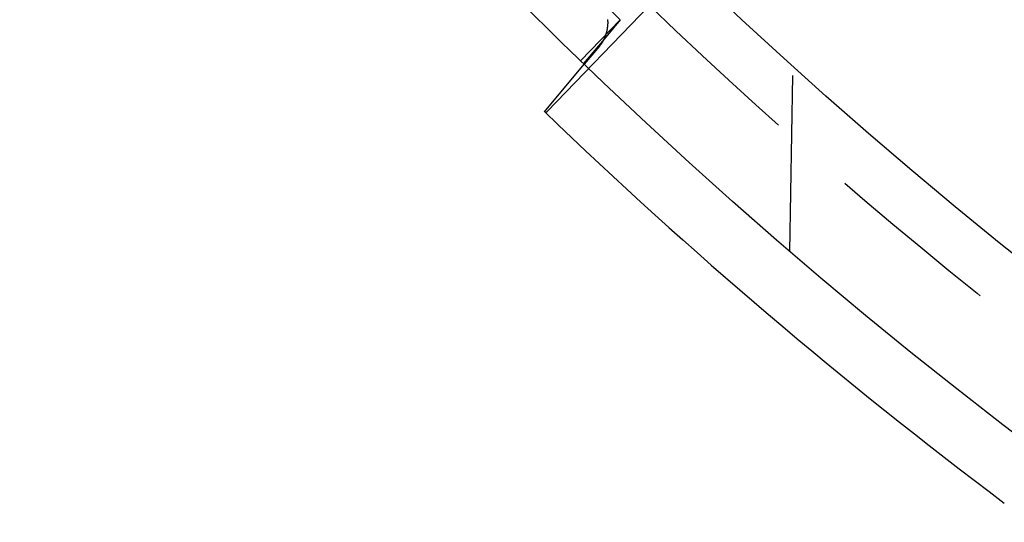
# Model space of a CAD drawing. Extents: x -70 to 70, y -170 to 72.
# Drawn here: x -56 to -42, y -156 to -149 of the extents above; entities that cross this region are included whole.
import ezdxf

# ---------------------------------------------------------------- set-up
doc = ezdxf.new("R2010")
doc.units = 0
doc.header["$LTSCALE"] = 10
doc.linetypes.add('VERDECKT', pattern=[0.375, 0.25, -0.125])
doc.layers.get('0').update_dxf_attribs({"linetype": 'CONTINUOUS'})
doc.layers.add('STEMPEL', color=3, linetype='CONTINUOUS')

# ---------------------------------------------------------------- blocks, each defined once
blk = doc.blocks.new('A$C65976D13')
at = {"color": 1, "linetype": 'VERDECKT'}
for p, q in [((-48.502, -50.433), (-47.05, -48.929)), ((-47.464, -49.13), (-48.028, -49.714)), ((-47.464, -49.13), (-47.695, -49.406)), ((-47.695, -49.406), (-47.987, -49.754)), ((-47.761, -49.506), (-47.977, -49.763)), ((-45.055, -52.422), (-45.01, -49.797))]:
    blk.add_line(p, q, dxfattribs=at)
at = {"color": 3, "linetype": 'CONTINUOUS'}
blk.add_line((-48.541, -50.436), (-47.977, -49.763), dxfattribs=at)
at = {"color": 1, "linetype": 'VERDECKT'}
for points in [[(-47.695, -49.406, 0), (-47.692, -49.401, 0), (-47.69, -49.397, 0), (-47.688, -49.392, 0), (-47.686, -49.387, 0), (-47.684, -49.383, 0), (-47.682, -49.378, 0), (-47.68, -49.374, 0), (-47.678, -49.369, 0), (-47.676, -49.364, 0), (-47.674, -49.36, 0), (-47.672, -49.355, 0), (-47.67, -49.35, 0), (-47.669, -49.346, 0), (-47.667, -49.341, 0), (-47.665, -49.336, 0), (-47.664, -49.331, 0), (-47.662, -49.326, 0), (-47.661, -49.322, 0), (-47.659, -49.317, 0), (-47.658, -49.312, 0), (-47.657, -49.307, 0), (-47.655, -49.302, 0), (-47.654, -49.297, 0), (-47.653, -49.292, 0), (-47.652, -49.288, 0), (-47.651, -49.283, 0), (-47.65, -49.278, 0), (-47.648, -49.273, 0), (-47.648, -49.268, 0), (-47.647, -49.263, 0), (-47.646, -49.258, 0), (-47.645, -49.253, 0), (-47.644, -49.248, 0), (-47.643, -49.243, 0), (-47.643, -49.238, 0), (-47.642, -49.233, 0), (-47.641, -49.228, 0), (-47.641, -49.223, 0), (-47.64, -49.218, 0), (-47.64, -49.213, 0), (-47.64, -49.208, 0), (-47.639, -49.203, 0), (-47.639, -49.199, 0), (-47.639, -49.194, 0), (-47.639, -49.188, 0), (-47.638, -49.184, 0), (-47.638, -49.178, 0), (-47.638, -49.173, 0), (-47.638, -49.169, 0), (-47.638, -49.163, 0), (-47.638, -49.158, 0), (-47.639, -49.154, 0), (-47.639, -49.149, 0), (-47.639, -49.144, 0), (-47.639, -49.139, 0), (-47.64, -49.134, 0), (-47.64, -49.129, 0)], [(-47.695, -49.406, 0), (-47.695, -49.406, 0), (-47.696, -49.407, 0), (-47.696, -49.408, 0), (-47.696, -49.409, 0), (-47.697, -49.41, 0), (-47.697, -49.411, 0), (-47.698, -49.411, 0), (-47.698, -49.412, 0), (-47.699, -49.413, 0), (-47.699, -49.414, 0), (-47.7, -49.415, 0), (-47.7, -49.416, 0), (-47.7, -49.416, 0), (-47.701, -49.417, 0), (-47.701, -49.418, 0), (-47.702, -49.419, 0), (-47.702, -49.42, 0), (-47.703, -49.421, 0), (-47.703, -49.421, 0), (-47.703, -49.422, 0), (-47.704, -49.423, 0), (-47.704, -49.424, 0), (-47.705, -49.425, 0), (-47.705, -49.425, 0), (-47.706, -49.426, 0), (-47.706, -49.427, 0), (-47.707, -49.428, 0), (-47.707, -49.429, 0), (-47.708, -49.43, 0), (-47.708, -49.431, 0), (-47.709, -49.431, 0), (-47.709, -49.432, 0), (-47.71, -49.433, 0), (-47.71, -49.434, 0), (-47.711, -49.434, 0), (-47.711, -49.435, 0), (-47.712, -49.436, 0), (-47.712, -49.437, 0), (-47.712, -49.438, 0), (-47.713, -49.439, 0), (-47.713, -49.439, 0), (-47.714, -49.44, 0), (-47.714, -49.441, 0), (-47.715, -49.442, 0), (-47.715, -49.443, 0), (-47.716, -49.443, 0), (-47.716, -49.444, 0), (-47.717, -49.445, 0), (-47.717, -49.446, 0), (-47.718, -49.447, 0), (-47.718, -49.447, 0), (-47.719, -49.448, 0), (-47.719, -49.449, 0), (-47.72, -49.45, 0), (-47.72, -49.451, 0), (-47.721, -49.451, 0), (-47.721, -49.452, 0), (-47.722, -49.453, 0), (-47.722, -49.454, 0), (-47.723, -49.455, 0), (-47.724, -49.455, 0), (-47.724, -49.456, 0), (-47.724, -49.457, 0), (-47.725, -49.458, 0), (-47.725, -49.459, 0), (-47.726, -49.459, 0), (-47.727, -49.46, 0), (-47.727, -49.461, 0), (-47.728, -49.462, 0), (-47.728, -49.462, 0), (-47.729, -49.463, 0), (-47.729, -49.464, 0), (-47.73, -49.465, 0), (-47.73, -49.466, 0), (-47.731, -49.466, 0), (-47.731, -49.467, 0), (-47.732, -49.468, 0), (-47.732, -49.469, 0), (-47.733, -49.469, 0), (-47.733, -49.47, 0), (-47.734, -49.471, 0), (-47.735, -49.472, 0), (-47.735, -49.472, 0), (-47.736, -49.473, 0), (-47.736, -49.474, 0), (-47.737, -49.475, 0), (-47.737, -49.476, 0), (-47.738, -49.476, 0), (-47.739, -49.477, 0), (-47.739, -49.478, 0), (-47.74, -49.479, 0), (-47.74, -49.479, 0), (-47.741, -49.48, 0), (-47.741, -49.481, 0), (-47.742, -49.482, 0), (-47.742, -49.483, 0), (-47.743, -49.483, 0), (-47.743, -49.484, 0), (-47.744, -49.485, 0), (-47.745, -49.486, 0), (-47.745, -49.486, 0), (-47.746, -49.487, 0), (-47.746, -49.488, 0), (-47.747, -49.489, 0), (-47.748, -49.489, 0), (-47.748, -49.49, 0), (-47.749, -49.491, 0), (-47.749, -49.492, 0), (-47.75, -49.492, 0), (-47.75, -49.493, 0), (-47.751, -49.494, 0), (-47.752, -49.494, 0), (-47.752, -49.495, 0), (-47.753, -49.496, 0), (-47.753, -49.497, 0), (-47.754, -49.497, 0), (-47.755, -49.498, 0), (-47.755, -49.499, 0), (-47.756, -49.5, 0), (-47.756, -49.5, 0), (-47.757, -49.501, 0), (-47.758, -49.502, 0), (-47.758, -49.502, 0), (-47.759, -49.503, 0), (-47.759, -49.504, 0), (-47.76, -49.505, 0), (-47.761, -49.505, 0), (-47.761, -49.506, 0)], [(-48.502, -50.432, 0), (-48.502, -50.433, 0), (-48.502, -50.433, 0), (-48.502, -50.434, 0), (-48.503, -50.434, 0), (-48.503, -50.434, 0), (-48.503, -50.434, 0), (-48.504, -50.435, 0), (-48.504, -50.435, 0), (-48.504, -50.435, 0), (-48.505, -50.436, 0), (-48.505, -50.436, 0), (-48.505, -50.436, 0), (-48.505, -50.437, 0), (-48.506, -50.437, 0), (-48.506, -50.437, 0), (-48.506, -50.438, 0), (-48.507, -50.438, 0), (-48.507, -50.438, 0), (-48.507, -50.438, 0), (-48.508, -50.439, 0), (-48.508, -50.439, 0), (-48.508, -50.439, 0), (-48.508, -50.44, 0), (-48.509, -50.44, 0), (-48.509, -50.44, 0), (-48.509, -50.44, 0), (-48.509, -50.441, 0), (-48.51, -50.441, 0), (-48.51, -50.441, 0), (-48.51, -50.441, 0), (-48.51, -50.441, 0), (-48.511, -50.442, 0), (-48.511, -50.442, 0), (-48.511, -50.442, 0), (-48.511, -50.443, 0), (-48.512, -50.443, 0), (-48.512, -50.443, 0), (-48.512, -50.443, 0), (-48.512, -50.443, 0), (-48.513, -50.444, 0), (-48.513, -50.444, 0), (-48.513, -50.444, 0), (-48.513, -50.444, 0), (-48.514, -50.444, 0), (-48.514, -50.445, 0), (-48.514, -50.445, 0), (-48.514, -50.445, 0), (-48.514, -50.445, 0), (-48.514, -50.446, 0), (-48.515, -50.446, 0), (-48.515, -50.446, 0), (-48.515, -50.446, 0), (-48.515, -50.446, 0), (-48.516, -50.447, 0), (-48.516, -50.447, 0), (-48.516, -50.447, 0), (-48.516, -50.447, 0), (-48.516, -50.447, 0), (-48.517, -50.447, 0), (-48.517, -50.447, 0), (-48.517, -50.448, 0), (-48.517, -50.448, 0), (-48.517, -50.448, 0), (-48.517, -50.448, 0), (-48.518, -50.448, 0), (-48.518, -50.449, 0), (-48.518, -50.449, 0), (-48.518, -50.449, 0), (-48.518, -50.449, 0), (-48.518, -50.449, 0), (-48.519, -50.449, 0), (-48.519, -50.449, 0), (-48.519, -50.45, 0), (-48.519, -50.45, 0), (-48.519, -50.45, 0), (-48.519, -50.45, 0), (-48.52, -50.45, 0), (-48.52, -50.45, 0), (-48.52, -50.45, 0), (-48.52, -50.45, 0), (-48.52, -50.45, 0), (-48.52, -50.45, 0), (-48.52, -50.451, 0), (-48.52, -50.451, 0), (-48.52, -50.451, 0), (-48.521, -50.451, 0), (-48.521, -50.451, 0), (-48.521, -50.451, 0), (-48.521, -50.451, 0), (-48.521, -50.451, 0), (-48.521, -50.451, 0), (-48.521, -50.451, 0), (-48.522, -50.452, 0), (-48.522, -50.452, 0), (-48.522, -50.452, 0), (-48.522, -50.452, 0), (-48.522, -50.452, 0), (-48.522, -50.452, 0), (-48.522, -50.452, 0), (-48.522, -50.452, 0), (-48.522, -50.452, 0), (-48.522, -50.452, 0), (-48.522, -50.452, 0), (-48.523, -50.452, 0), (-48.523, -50.452, 0), (-48.523, -50.452, 0), (-48.523, -50.452, 0), (-48.523, -50.452, 0), (-48.523, -50.452, 0), (-48.523, -50.452, 0), (-48.523, -50.452, 0), (-48.523, -50.452, 0), (-48.523, -50.453, 0), (-48.523, -50.453, 0), (-48.523, -50.453, 0), (-48.523, -50.453, 0), (-48.523, -50.453, 0), (-48.523, -50.453, 0), (-48.523, -50.453, 0), (-48.523, -50.453, 0), (-48.523, -50.453, 0), (-48.523, -50.453, 0), (-48.524, -50.453, 0), (-48.524, -50.453, 0), (-48.524, -50.453, 0), (-48.524, -50.453, 0), (-48.524, -50.452, 0), (-48.524, -50.452, 0)]]:
    blk.add_polyline3d(points, dxfattribs=at)
at = {"color": 3, "linetype": 'CONTINUOUS'}
for radius in [69.125, 67.125]:
    blk.add_circle((-0.01, 0.01), radius, dxfattribs=at)
at = {"color": 1, "linetype": 'VERDECKT'}
for centre, radius, start, end in [((0, 0), 61.087, 154.98628, 25.01372), ((-0.01, 0.01), 68.313, 224.3991, 226), ((0, 0), 67.881, 226.12179, 233.09136)]:
    blk.add_arc(centre, radius, start, end, dxfattribs=at)
at = {"color": 3, "linetype": 'CONTINUOUS'}
for radius, start, end in [(61, 225.98041, 268.9079), (70, 226.09668, 233.11887)]:
    blk.add_arc((0, 0), radius, start, end, dxfattribs=at)

msp = doc.modelspace()

# ---------------------------------------------------------------- block references
at = {"layer": 'STEMPEL'}
msp.add_blockref('A$C65976D13', (0, -100), dxfattribs=at)

doc.saveas('drawing.dxf')
